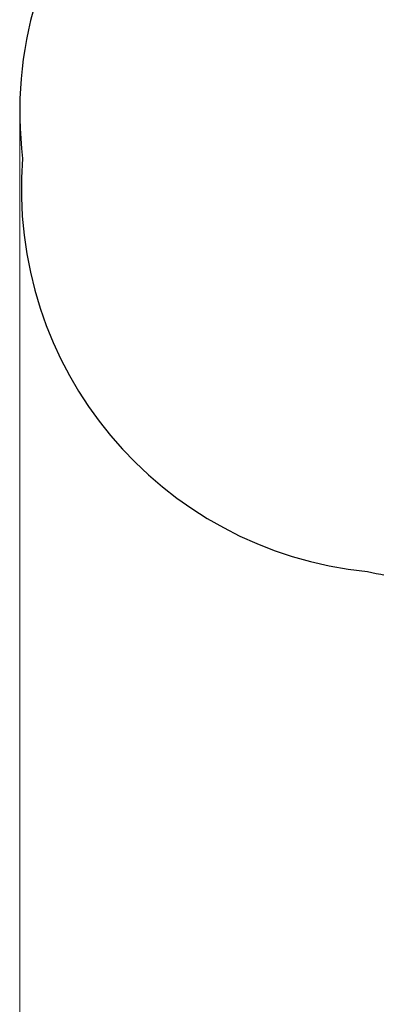
# Model space of a CAD drawing. Units: millimetres. Extents: x 4020 to 17235, y 651 to 9960.
# Drawn here: x 4020 to 5412, y 3891 to 7735 of the extents above; entities that cross this region are included whole.
import ezdxf

# ---------------------------------------------------------------- set-up
doc = ezdxf.new("R2010")
doc.units = ezdxf.units.MM
doc.header["$LTSCALE"] = 70
doc.layers.add('Widoczne (ISO)', color=7, linetype='Continuous', lineweight=25)
doc.layers.add('Wymiar (ISO)', color=116, linetype='Continuous', lineweight=18)
doc.styles.add('Tekst etykiety (ISO)', font='tahoma.ttf')
doc.dimstyles.new('Domyślne (ISO)', dxfattribs={"dimscale": 70, "dimtxt": 3.5, "dimasz": 2.5, "dimexe": 3.175, "dimexo": 0, "dimgap": 0.762, "dimtad": 1, "dimtoh": 1, "dimdec": 0, "dimrnd": 1e-08, "dimzin": 0, "dimtxsty": 'Tekst etykiety (ISO)', "dimcen": 0.09, "dimdle": 10, "dimclrd": 256, "dimclre": 256, "dimclrt": 256, "dimadec": 0, "dimazin": 0, "dimtfac": 0.714286, "dimtdec": 0, "dimtmove": 0, "dimatfit": 3, "dimfxl": 0, "dimtolj": 1, "dimtzin": 0, "dimlwd": -1, "dimlwe": -1, "dimarcsym": 0})

# ---------------------------------------------------------------- blocks, each defined once
blk = doc.blocks.new('*D7')
at = {"layer": 'Defpoints', "color": 0}
for p in [(4019.6, 7377.8), (16608.9, 4739.6), (16608.9, 3017.2)]:
    blk.add_point(p, dxfattribs=at)
at = {"layer": 'Wymiar (ISO)'}
for p, q in [((4019.6, 7377.8), (4019.6, 2794.9)), ((16608.9, 4739.6), (16608.9, 2794.9)), ((4194.6, 3017.2), (16433.9, 3017.2))]:
    blk.add_line(p, q, dxfattribs=at)
for points in [[(4194.6, 3046.3), (4194.6, 2988), (4019.6, 3017.2)], [(16433.9, 3046.3), (16433.9, 2988), (16608.9, 3017.2)]]:
    blk.add_solid(points, dxfattribs=at)
at = {"layer": 'Wymiar (ISO)', "insert": (10264, 3326.7), "char_height": 245, "attachment_point": 2, "style": 'Tekst etykiety (ISO)'}
blk.add_mtext('\\A1;12589', dxfattribs=at)

msp = doc.modelspace()

# ---------------------------------------------------------------- linework, layer by layer
at = {"layer": 'Widoczne (ISO)'}
for centre, start, end in [((5519.6, 7377.8), 92.406, 187.0665), ((5526.1, 7072.8), 175.3944, 264.3185), ((5708.1, 7043.3), 257.2703, 262.6653)]:
    msp.add_arc(centre, 1500, start, end, dxfattribs=at)

# ---------------------------------------------------------------- dimensions: what is measured, and where the dimension line sits
at = {"layer": 'Wymiar (ISO)'}
dim = msp.add_linear_dim(base=(16608.9, 3017.2), p1=(4019.6, 7377.8), p2=(16608.9, 4739.6), angle=180, dimstyle='Domyślne (ISO)', override={"dimtoh": 0, "dimdec": 0, "dimtp": 0, "dimtm": 0, "dimtdec": 0, "dimtofl": 0, "dimatfit": 1}, dxfattribs=at)
dim.commit()
dim.dimension.update_dxf_attribs({"geometry": '*D7', "text_midpoint": (10264, 3017.2), "dimtype": 160})

doc.saveas('drawing.dxf')
